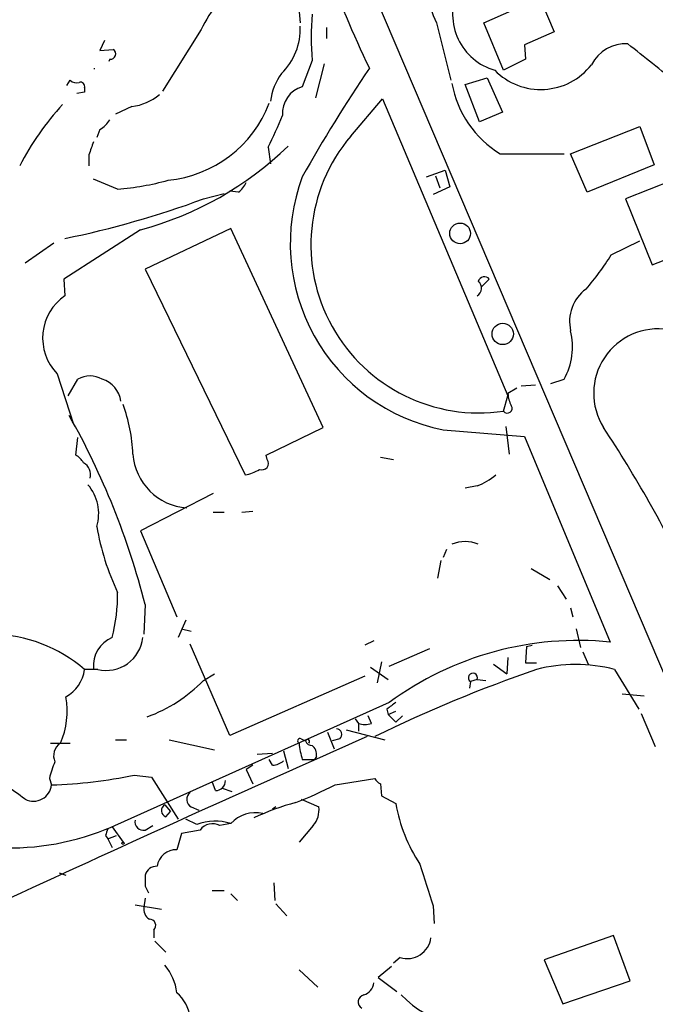
# Model space of a CAD drawing. Extents: x 1 to 971, y 1 to 887.
# Drawn here: x 316 to 365, y 565 to 641 of the extents above; entities that cross this region are included whole.
import ezdxf

# ---------------------------------------------------------------- set-up
doc = ezdxf.new("R2010")
doc.units = 0
doc.header["$MEASUREMENT"] = 0
doc.layers.add('MAIN', color=5, linetype='CONTINUOUS')

msp = doc.modelspace()

# ---------------------------------------------------------------- linework, layer by layer
at = {"layer": 'MAIN'}
for p, q in [((334.8567, 662.6013), (379.1373, 558.7153)), ((351.7053, 640.6727), (356.0233, 642.62)), ((356.0233, 642.62), (357.124, 639.9953)), ((337.4813, 641.5193), (337.566, 640.6727)), ((348.0647, 640.6727), (349.1653, 636.27)), ((353.2293, 637.032), (351.7053, 640.6727)), ((329.946, 640.1647), (326.9827, 635.4233)), ((339.598, 640.334), (339.598, 639.4873)), ((357.124, 639.9953), (354.838, 638.9793)), ((322.4953, 639.318), (322.1567, 638.556)), ((322.1567, 638.556), (323.1727, 638.6407)), ((354.838, 638.9793), (354.9227, 637.8787)), ((322.9187, 637.8787), (322.834, 637.7093)), ((338.4973, 637.794), (337.7353, 635.762)), ((354.9227, 637.8787), (353.2293, 637.032)), ((339.4287, 637.54), (338.7513, 634.9153)), ((319.6167, 635.8467), (319.8707, 636.27)), ((350.266, 635.9313), (351.9593, 636.4393)), ((351.9593, 636.4393), (353.1447, 633.8147)), ((320.9713, 635.6773), (320.9713, 635.3387)), ((351.3667, 633.0527), (350.266, 635.9313)), ((320.9713, 635.3387), (320.3787, 635.254)), ((341.4607, 631.952), (343.916, 634.8307)), ((343.916, 634.8307), (353.568, 611.9707)), ((324.612, 634.238), (323.342, 633.6453)), ((353.1447, 633.8147), (351.3667, 633.0527)), ((322.1567, 632.46), (321.9027, 631.8673)), ((358.394, 630.5973), (363.728, 632.714)), ((363.728, 632.714), (364.8287, 629.7507)), ((335.1107, 631.1053), (335.28, 629.8353)), ((321.31, 630.5127), (321.31, 629.666)), ((352.9753, 630.5973), (357.886, 630.5973)), ((359.664, 627.634), (358.394, 630.5973)), ((347.3027, 628.8193), (348.742, 629.3273)), ((348.742, 629.3273), (349.0807, 628.0573)), ((364.8287, 629.7507), (359.664, 627.634)), ((323.5113, 627.888), (321.6487, 628.65)), ((347.98, 628.904), (348.3187, 627.9727)), ((366.268, 628.5653), (362.6273, 627.126)), ((349.0807, 628.0573), (347.8107, 627.4647)), ((330.1153, 627.126), (331.724, 627.5493)), ((332.8247, 627.634), (332.1473, 627.7187)), ((362.6273, 627.126), (364.6593, 622.046)), ((325.2893, 624.7553), (319.3627, 620.9453)), ((332.232, 624.84), (325.628, 621.7073)), ((339.344, 609.5153), (332.232, 624.84)), ((316.3993, 622.2153), (318.6007, 623.7393)), ((361.5267, 622.808), (363.728, 623.9087)), ((364.6593, 622.046), (368.3, 623.4853)), ((325.628, 621.7073), (333.3327, 605.8747)), ((319.3627, 620.9453), (319.4473, 619.6753)), ((351.536, 620.3527), (352.1287, 620.9453)), ((318.8547, 613.664), (320.1247, 609.7693)), ((319.7013, 611.9707), (320.4633, 613.2407)), ((354.584, 612.7327), (355.6847, 612.8173)), ((356.87, 612.902), (357.886, 613.2407)), ((353.2293, 610.7853), (353.568, 611.9707)), ((354.2453, 612.5633), (353.568, 612.14)), ((353.3987, 609.6), (353.6527, 607.4833)), ((334.9413, 607.3987), (339.344, 609.5153)), ((348.5727, 609.346), (354.838, 608.838)), ((354.838, 608.838), (361.442, 593.0053)), ((320.294, 607.3987), (320.4633, 608.7533)), ((335.026, 607.06), (334.9413, 607.3987)), ((343.7467, 607.2293), (344.7627, 607.06)), ((330.8773, 604.4353), (325.2893, 601.5567)), ((351.1973, 605.028), (350.266, 604.8587)), ((330.8773, 602.996), (331.724, 602.996)), ((333.0787, 602.996), (333.9253, 603.0807)), ((325.2893, 601.5567), (328.0833, 594.9527)), ((348.8267, 600.1173), (348.5727, 599.5247)), ((348.4033, 599.2707), (348.1493, 597.916)), ((355.346, 598.678), (356.7853, 597.8313)), ((357.378, 597.3233), (358.0553, 596.3073)), ((325.628, 595.884), (325.5433, 593.598)), ((358.394, 595.63), (358.5633, 594.9527)), ((328.7607, 594.6987), (328.168, 593.344)), ((328.422, 594.0213), (329.184, 593.852)), ((358.8173, 594.0213), (359.156, 592.582)), ((343.2387, 593.09), (342.5613, 592.7513)), ((332.1473, 585.8087), (329.0993, 592.836)), ((344.424, 591.1427), (347.5567, 592.4973)), ((355.0073, 592.6667), (354.9227, 591.3967)), ((355.0073, 592.6667), (355.4307, 592.7513)), ((359.3253, 592.2433), (359.7487, 591.312)), ((343.8313, 591.4813), (343.4927, 589.8727)), ((353.568, 591.82), (353.4833, 590.55)), ((354.9227, 591.3967), (355.7693, 591.3967)), ((321.9873, 590.8887), (320.9713, 590.8887)), ((342.9847, 591.058), (344.3393, 590.1267)), ((352.4673, 591.312), (353.4833, 590.55)), ((361.7807, 590.8887), (363.6433, 587.8407)), ((330.1153, 590.042), (330.962, 590.55)), ((342.5613, 590.3807), (332.1473, 585.8087)), ((350.6893, 589.9573), (350.6047, 589.4493)), ((351.1973, 590.1267), (350.6893, 589.9573)), ((351.1973, 590.1267), (351.8747, 590.042)), ((362.3733, 589.026), (364.0667, 588.8567)), ((344.424, 588.3487), (322.7493, 578.612)), ((344.2547, 587.8407), (344.3393, 587.4173)), ((344.3393, 587.4173), (344.932, 587.6713)), ((341.7993, 587.0787), (342.0533, 586.74)), ((343.0693, 586.74), (342.8153, 587.3327)), ((344.3393, 587.4173), (344.932, 586.8247)), ((345.44, 587.3327), (344.932, 586.8247)), ((363.8127, 587.502), (364.9133, 584.962)), ((341.122, 586.232), (344.0853, 585.47)), ((342.0533, 586.74), (342.0533, 586.1473)), ((323.342, 585.47), (324.1887, 585.47)), ((327.4907, 585.47), (330.962, 584.708)), ((337.6507, 585.5547), (337.9893, 585.3853)), ((339.6827, 586.0627), (340.1907, 584.7927)), ((340.614, 585.5547), (340.0213, 585.3853)), ((318.3467, 585.216), (319.8707, 585.216)), ((336.296, 584.6233), (336.6347, 583.2687)), ((334.264, 584.3693), (335.4493, 584.454)), ((335.4493, 583.5227), (335.1953, 583.946)), ((337.7353, 583.946), (338.6667, 583.946)), ((338.836, 584.2), (338.6667, 583.946)), ((333.9253, 583.5227), (333.4173, 583.184)), ((333.4173, 583.184), (333.9253, 582.0833)), ((318.262, 582.5067), (318.4313, 581.9987)), ((324.7813, 582.7607), (326.136, 582.5913)), ((326.136, 582.5913), (328.168, 579.374)), ((340.2753, 581.9987), (343.3233, 582.5067)), ((331.0467, 581.5753), (330.7927, 582.2527)), ((331.5547, 581.7447), (332.3167, 581.4907)), ((343.7467, 582.0833), (343.8313, 581.152)), ((337.6507, 580.898), (339.0053, 580.3053)), ((343.8313, 581.152), (344.932, 580.5593)), ((327.152, 580.4747), (327.5753, 579.9667)), ((329.184, 580.3053), (329.7767, 580.0513)), ((335.7033, 580.3053), (335.4493, 580.136)), ((327.2367, 579.5433), (327.5753, 579.9667)), ((329.6073, 578.9507), (328.7607, 579.374)), ((323.088, 578.7813), (323.9347, 577.596)), ((325.628, 578.5273), (326.2207, 578.866)), ((329.8613, 578.5273), (328.422, 578.2733)), ((332.232, 579.0353), (331.3853, 578.866)), ((338.582, 578.866), (337.4813, 577.596)), ((322.58, 578.104), (322.7493, 577.85)), ((322.7493, 577.85), (323.4267, 578.104)), ((322.7493, 577.85), (323.088, 577.1727)), ((328.422, 578.2733), (328.0833, 577.0033)), ((319.024, 575.2253), (319.532, 575.056)), ((325.628, 574.2093), (325.882, 573.7013)), ((335.534, 574.4633), (335.6187, 573.1087)), ((325.628, 573.278), (325.5433, 572.6007)), ((330.7927, 573.8707), (331.724, 573.8707)), ((332.232, 573.6167), (332.74, 573.1087)), ((324.866, 572.77), (326.898, 572.4313)), ((335.7033, 572.8547), (336.55, 571.9233)), ((347.8107, 572.6853), (347.8953, 571.3307)), ((326.3053, 570.8227), (326.3053, 570.23)), ((361.696, 570.3993), (356.362, 568.5367)), ((362.966, 566.928), (361.696, 570.3993)), ((326.39, 569.976), (327.2367, 569.1293)), ((345.2707, 568.706), (344.7627, 568.2827)), ((344.5933, 568.0287), (343.5773, 567.182)), ((356.362, 568.5367), (357.8013, 565.15)), ((337.4813, 567.7747), (338.9207, 566.42)), ((343.5773, 567.182), (345.0167, 566.0813)), ((357.8013, 565.15), (362.966, 566.928))]:
    msp.add_line(p, q, dxfattribs=at)
for centre, radius in [((349.8844, 624.4724), 0.796), ((353.1698, 616.7295), 0.8217), ((323.9346, 577.5114), 0.0846)]:
    msp.add_circle(centre, radius, dxfattribs=at)
for centre, radius, start, end in [((361.6793, 646.6692), 14.8767, 165.101926, 203.770914), ((417.4852, 673.3403), 82.8793, 199.815603, 205.851725), ((339.9848, 635.2579), 11.1738, 128.729319, 153.951377), ((353.8036, 641.3507), 4.4964, 156.717417, 253.837913), ((357.0945, 639.572), 18.682, 174.538791, 185.461209), ((332.8742, 640.1687), 4.6985, 313.808235, 3.05009), ((322.961, 638.2879), 0.4114, 264.098158, 59.033855), ((362.6343, 636.1155), 2.953, 86.8474, 153.018449), ((-397.2933, -314.9539), 1219.7897, 51.225604, 51.4547883), ((321.3767, 637.159), 0.3591, 353.235168, 6.764832), ((440.6914, 571.1634), 118.0007, 145.969098, 150.750969), ((356.0914, 640.5174), 4.9674, 224.559573, 321.943124), ((320.3363, 636.6932), 0.6292, 222.268789, 289.661787), ((339.8659, 634.0546), 4.6259, 143.932741, 172.463715), ((320.6468, 635.7762), 0.3392, 343.050006, 106.933836), ((338.3369, 633.7173), 2.1314, 106.395153, 184.213558), ((357.1174, 637.4348), 7.9943, 190.222793, 238.792871), ((324.1572, 638.1429), 3.9313, 276.643254, 310.852486), ((335.4199, 619.6451), 21.8743, 137.556248, 152.734553), ((326.4971, 637.8418), 9.3209, 275.595909, 338.937598), ((320.843, 634.5357), 2.4565, 302.329512, 327.670488), ((296.9933, 649.6653), 42.3959, 334.037774, 337.674835), ((351.342, 623.5909), 12.9439, 139.763642, 278.383945), ((575.4866, 546.3433), 267.7503, 161.448775, 161.677951), ((318.6375, 649.7028), 25.819, 284.929559, 314.190914), ((322.0522, 647.8147), 19.9801, 274.187916, 285.542746), ((351.43, 623.6884), 14.6243, 159.460875, 258.733019), ((331.5973, 629.2), 1.9897, 308.08865, 336.16616), ((304.6303, 696.1304), 73.5601, 281.620422, 290.270412), ((342.4736, 634.9097), 22.5715, 319.274642, 327.578064), ((351.7477, 620.649), 0.4827, 37.87186, 164.745922), ((350.8895, 620.2526), 0.6542, 298.065275, 53.133606), ((321.7104, 616.4173), 3.9669, 124.784949, 223.954103), ((361.3997, 617.6857), 3.0907, 126.0868, 193.465665), ((353.4537, 615.7424), 5.0896, 330.55854, 13.910921), ((365.1248, 612.1606), 4.9558, 80.65761, 212.260776), ((321.3946, 611.6602), 1.8345, 59.48885, 120.50846), ((321.7354, 611.2803), 2.0474, 7.493302, 73.234282), ((355.8249, 612.2552), 2.2598, 182.922039, 207.586725), ((312.0374, 606.9327), 12.6713, 2.490437, 20.128902), ((353.5256, 610.9971), 0.3642, 215.557794, 35.523047), ((268.3944, 581.3772), 59.0435, 14.223023, 29.494537), ((279.4049, 555.7253), 97.6748, 25.536356, 33.415408), ((319.5746, 606.0866), 1.4964, 28.735138, 61.264862), ((329.1521, 607.7901), 4.466, 183.939184, 266.060816), ((320.3998, 605.8958), 1.0322, 344.543335, 61.856008), ((334.6208, 606.7636), 0.5019, 248.065049, 36.18512), ((332.7545, 609.0205), 3.1985, 280.414759, 301.659608), ((349.359, 609.8), 5.1138, 291.067998, 309.862522), ((318.7118, 602.9035), 3.3464, 342.465495, 41.31333), ((342.2124, 605.5317), 20.6327, 190.151101, 204.989767), ((350.266, 598.1062), 2.638, 67.347556, 112.652444), ((310.8234, 596.601), 12.6897, 345.127741, 0.96764), ((313.6987, 582.4872), 11.112, 49.119516, 89.171881), ((324.0113, 591.1612), 2.37, 112.927819, 184.547221), ((322.6341, 593.6559), 2.8418, 256.843987, 353.698772), ((358.999, 568.5081), 24.6187, 84.304969, 126.301182), ((318.0748, 591.3106), 2.9271, 299.856564, 351.712661), ((390.5984, 489.3782), 107.3194, 108.937522, 116.136332), ((358.775, 579.3732), 11.9013, 75.371409, 104.628591), ((321.9029, 598.0003), 11.4358, 289.909996, 315.900249), ((350.8726, 590.2541), 0.3488, 338.576835, 238.301036), ((313.5799, 587.6773), 6.0519, 336.002425, 10.42128), ((471.5812, 418.7858), 211.6403, 126.756633, 126.985837), ((340.36, 585.8934), 0.4233, 306.867191, 90), ((342.5613, 588.1796), 1.5266, 250.563296, 289.436704), ((1081.2482, -1083.696), 1825.4784, 113.8636252, 114.8115315), ((337.5661, 585.3853), 0.1894, 63.462013, 243.394352), ((338.1396, 585.3356), 0.1583, 310.927148, 161.702396), ((338.4338, 585.5018), 0.4595, 194.686445, 277.943185), ((319.7604, 584.2424), 1.1716, 123.797221, 203.420766), ((343.7553, 585.8104), 6.3021, 185.41206, 197.207805), ((337.8502, 584.2967), 0.9906, 354.397613, 49.212375), ((335.3985, 584.8777), 1.3559, 272.147058, 311.445099), ((326.3533, 580.5154), 8.3327, 156.95932, 166.174051), ((301.2118, 560.8397), 25.1594, 52.868165, 61.809294), ((317.307, 618.2076), 36.2264, 271.778484, 281.906913), ((331.0891, 582.2949), 0.7208, 266.627938, 3.372062), ((344.0436, 582.8036), 0.7791, 202.400936, 247.599064), ((317.0306, 582.1585), 1.4098, 243.39678, 353.491504), ((322.3945, 618.1232), 40.3076, 291.59172, 296.334356), ((329.5007, 580.8833), 0.659, 127.521946, 241.280613), ((327.4093, 580.0285), 0.5151, 119.96978, 250.418022), ((341.9995, 562.7316), 18.5372, 104.918157, 115.530918), ((337.1805, 580.0601), 1.8412, 319.568482, 7.653045), ((356.9408, 582.6621), 12.1915, 189.932078, 213.671819), ((325.4841, 579.1454), 0.6346, 166.894405, 283.105595), ((334.111, 577.3177), 2.5457, 76.915805, 137.569465), ((315.1893, 597.1141), 19.962, 267.396943, 293.308828), ((449.672, 536.0305), 133.8752, 161.45383, 161.682999), ((331.0465, 575.0566), 4.1516, 73.407962, 110.283544), ((330.82, 577.8116), 1.1964, 61.802715, 143.257492), ((328.0075, 575.5449), 1.4604, 87.024742, 172.587875), ((326.5197, 574.8088), 0.9253, 87.547294, 164.505388), ((1151.652, 828.2938), 843.5025, 197.4106374, 197.6398204), ((537.3278, 574.6326), 211.7002, 179.885408, 180.114564), ((326.376, 572.4173), 0.8527, 167.579062, 241.312851), ((325.9578, 571.1747), 0.4947, 314.631412, 88.969112), ((345.818, 570.4604), 1.8378, 252.674245, 352.798032), ((324.0518, 565.486), 4.0637, 7.219627, 40.279991), ((342.1436, 566.8772), 1.1015, 287.602583, 353.824094), ((326.0629, 563.6862), 3.0693, 8.389353, 48.832163), ((342.5952, 565.2854), 0.5547, 102.334988, 238.731538), ((350.9349, 571.1447), 7.7076, 223.621634, 291.32102)]:
    msp.add_arc(centre, radius, start, end, dxfattribs=at)

doc.saveas('drawing.dxf')
